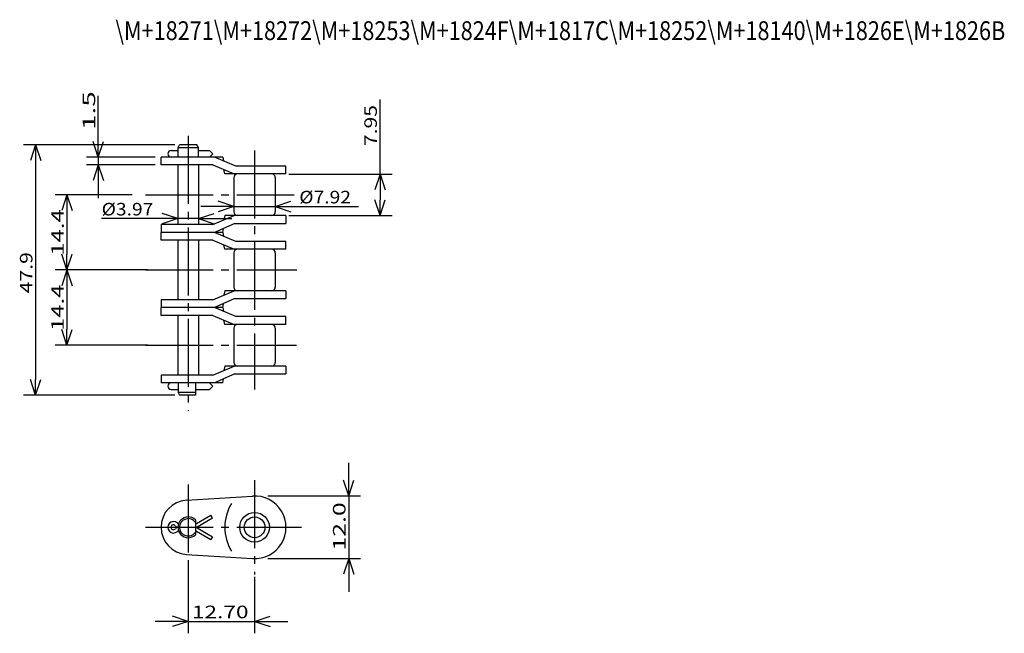
# Model space of a CAD drawing. Extents: x -39 to 149, y -58 to 60.
import ezdxf

# ---------------------------------------------------------------- set-up
doc = ezdxf.new("R2010")
doc.units = 0
doc.header["$MEASUREMENT"] = 0
doc.linetypes.add('CENTER', pattern=[17.5, 13, -1.5, 1.5, -1.5])
doc.layers.get('0').update_dxf_attribs({"linetype": 'CONTINUOUS'})
doc.layers.get('DEFPOINTS').update_dxf_attribs({"linetype": 'CONTINUOUS'})
doc.styles.get("Standard").update_dxf_attribs({"font": 'txt', "bigfont": 'BIGFONT'})
doc.dimstyles.new('DIMSTYLE', dxfattribs={"dimtxt": 3.2, "dimasz": 1, "dimexe": 2.54, "dimexo": 2.54, "dimgap": 1.6, "dimtad": 0, "dimdec": 4, "dimzin": 0, "dimdsep": 46, "dimtxsty": 'Standard', "dimsah": 1, "dimcen": 0.09, "dimadec": 0, "dimazin": 0, "dimtfac": 1, "dimtdec": 4, "dimtofl": 0, "dimtmove": 0, "dimatfit": 3, "dimfxl": 0, "dimtolj": 1, "dimtzin": 0, "dimarcsym": 0})

# ---------------------------------------------------------------- blocks, each defined once
blk = doc.blocks.new('_OPEN30')
at = {"color": 0, "linetype": 'ByBlock'}
for q in [(-3, 1), (-3, -1), (-3, 0)]:
    blk.add_line((0, 0), q, dxfattribs=at)
blk = doc.blocks.new('*D1')
at = {"color": 1, "linetype": 'Continuous'}
for p, q in [((-24.366667, 33.400002), (-24.366667, 45.115276)), ((-24.366667, 36.400001), (-24.366667, 39.750001)), ((-13.485906, 33.400002), (-26.652666, 33.400002)), ((-24.366667, 33.400002), (-24.366667, 31.9)), ((-13.485906, 31.9), (-26.652666, 31.9)), ((-24.366667, 28.9), (-24.366667, 25.55))]:
    blk.add_line(p, q, dxfattribs=at)
at = {"layer": 'DEFPOINTS', "color": 1, "linetype": 'Continuous'}
for p in [(-10.945906, 33.400002), (-24.366667, 31.9), (-10.945906, 31.9)]:
    blk.add_point(p, dxfattribs=at)
at = {"color": 1, "linetype": 'Continuous'}
for p, rotation in [((-24.366667, 33.400002), 270), ((-24.366667, 31.9), 90)]:
    blk.add_blockref('_OPEN30', p, dxfattribs=dict(at, rotation=rotation))
at = {"color": 1, "linetype": 'Continuous', "width": 1.628625}
blk.add_text('1.5', height=2.4000001, rotation=90.000003, dxfattribs=at).set_placement((-24.966667, 38.600778))
blk = doc.blocks.new('*D2')
at = {"color": 1, "linetype": 'Continuous'}
for p, q in [((29.53, 30.17), (29.53, 44.41)), ((12.05, 30.17), (31.82, 30.17)), ((29.53, 27.17), (29.53, 25.23)), ((12.05, 22.23), (31.82, 22.23))]:
    blk.add_line(p, q, dxfattribs=at)
at = {"layer": 'DEFPOINTS', "color": 1, "linetype": 'Continuous'}
for p in [(9.51, 30.17), (9.51, 22.23), (29.53, 22.23)]:
    blk.add_point(p, dxfattribs=at)
at = {"color": 1, "linetype": 'Continuous'}
for p, rotation in [((29.53, 30.17), 90), ((29.53, 22.23), 270)]:
    blk.add_blockref('_OPEN30', p, dxfattribs=dict(at, rotation=rotation))
at = {"color": 1, "linetype": 'Continuous', "width": 1.238125}
blk.add_text('7.95', height=2.4, rotation=90, dxfattribs=at).set_placement((28.93, 35.5))
blk = doc.blocks.new('*D3')
at = {"color": 1, "linetype": 'Continuous'}
for p, q in [((-9.15, 21.64), (-23.73, 21.64)), ((-12.15, 21.64), (-15.5, 21.64)), ((-5.18, 21.64), (-9.15, 21.64)), ((-2.18, 21.64), (1.17, 21.64))]:
    blk.add_line(p, q, dxfattribs=at)
at = {"layer": 'DEFPOINTS', "color": 1, "linetype": 'Continuous'}
for p in [(-9.15, 21.64), (-9.15, 21.64), (-5.18, 21.64)]:
    blk.add_point(p, dxfattribs=at)
at = {"color": 1, "linetype": 'Continuous'}
blk.add_blockref('_OPEN30', (-9.15, 21.64), dxfattribs=at)
at = {"color": 1, "linetype": 'Continuous', "rotation": 180}
blk.add_blockref('_OPEN30', (-5.18, 21.64), dxfattribs=at)
at = {"color": 1, "linetype": 'Continuous', "width": 1.125149}
blk.add_text('%%C3.97', height=2.4, dxfattribs=at).set_placement((-23.73, 22.24))
blk = doc.blocks.new('*D4')
at = {"color": 1, "linetype": 'Continuous'}
for p, q in [((-7.17, -45.18), (-7.17, -57.73)), ((5.53, -46.89), (5.53, -57.73)), ((-10.17, -55.44), (-13.52, -55.44)), ((-7.17, -55.44), (5.53, -55.44)), ((8.53, -55.44), (11.88, -55.44))]:
    blk.add_line(p, q, dxfattribs=at)
at = {"layer": 'DEFPOINTS', "color": 1, "linetype": 'Continuous'}
for p in [(-7.17, -42.64), (5.53, -44.35), (5.53, -55.44)]:
    blk.add_point(p, dxfattribs=at)
at = {"color": 1, "linetype": 'Continuous'}
blk.add_blockref('_OPEN30', (-7.17, -55.44), dxfattribs=at)
at = {"color": 1, "linetype": 'Continuous', "rotation": 180}
blk.add_blockref('_OPEN30', (5.53, -55.44), dxfattribs=at)
at = {"color": 1, "linetype": 'Continuous', "width": 1.325918}
blk.add_text('12.70', height=2.4, dxfattribs=at).set_placement((-6.47, -54.84))
blk = doc.blocks.new('*D5')
at = {"color": 1, "linetype": 'Continuous'}
for p, q in [((23.53, -28.44), (23.53, -25.09)), ((8.07, -31.44), (25.82, -31.44)), ((23.53, -31.44), (23.53, -43.44)), ((8.07, -43.44), (25.82, -43.44)), ((23.53, -46.44), (23.53, -49.79))]:
    blk.add_line(p, q, dxfattribs=at)
at = {"layer": 'DEFPOINTS', "color": 1, "linetype": 'Continuous'}
for p in [(5.53, -31.44), (5.53, -43.44), (23.53, -43.44)]:
    blk.add_point(p, dxfattribs=at)
at = {"color": 1, "linetype": 'Continuous'}
for p, rotation in [((23.53, -31.44), 270), ((23.53, -43.44), 90)]:
    blk.add_blockref('_OPEN30', p, dxfattribs=dict(at, rotation=rotation))
at = {"color": 1, "linetype": 'Continuous', "width": 1.453451}
blk.add_text('12.0', height=2.4, rotation=90, dxfattribs=at).set_placement((22.93, -41.9))
blk = doc.blocks.new('*D6')
at = {"color": 1, "linetype": 'Continuous'}
for p, q in [((-17.906667, 26.200001), (-32.652668, 26.200001)), ((-30.366667, 23.200001), (-30.366667, 14.8)), ((-14.906667, 11.8), (-32.652668, 11.8))]:
    blk.add_line(p, q, dxfattribs=at)
at = {"layer": 'DEFPOINTS', "color": 1, "linetype": 'Continuous'}
for p in [(-15.366667, 26.200001), (-30.366667, 11.8), (-12.366667, 11.8)]:
    blk.add_point(p, dxfattribs=at)
at = {"color": 1, "linetype": 'Continuous'}
for p, rotation in [((-30.366667, 26.200001), 90), ((-30.366667, 11.8), 270)]:
    blk.add_blockref('_OPEN30', p, dxfattribs=dict(at, rotation=rotation))
at = {"color": 1, "linetype": 'Continuous', "width": 1.392891}
blk.add_text('14.4', height=2.4000001, rotation=90.000003, dxfattribs=at).set_placement((-30.966667, 14.54275))
blk = doc.blocks.new('*D7')
at = {"color": 1, "linetype": 'Continuous'}
for p, q in [((-30.37, 8.8), (-30.37, 0.4)), ((-14.91, -2.6), (-32.65, -2.6))]:
    blk.add_line(p, q, dxfattribs=at)
at = {"layer": 'DEFPOINTS', "color": 1, "linetype": 'Continuous'}
for p in [(-15.37, 11.8), (-30.37, -2.6), (-12.37, -2.6)]:
    blk.add_point(p, dxfattribs=at)
at = {"color": 1, "linetype": 'Continuous'}
for p, rotation in [((-30.37, 11.8), 90), ((-30.37, -2.6), 270)]:
    blk.add_blockref('_OPEN30', p, dxfattribs=dict(at, rotation=rotation))
at = {"color": 1, "linetype": 'Continuous', "width": 1.392891}
blk.add_text('14.4', height=2.4, rotation=90, dxfattribs=at).set_placement((-30.97, 0.14))
blk = doc.blocks.new('*D8')
at = {"color": 1, "linetype": 'Continuous'}
for p, q in [((-9.71, 35.75), (-38.65, 35.75)), ((-36.37, 32.75), (-36.37, -9.15)), ((-9.71, -12.15), (-38.65, -12.15))]:
    blk.add_line(p, q, dxfattribs=at)
at = {"layer": 'DEFPOINTS', "color": 1, "linetype": 'Continuous'}
for p in [(-7.17, 35.75), (-36.37, -12.15), (-7.17, -12.15)]:
    blk.add_point(p, dxfattribs=at)
at = {"color": 1, "linetype": 'Continuous'}
for p, rotation in [((-36.37, 35.75), 90), ((-36.37, -12.15), 270)]:
    blk.add_blockref('_OPEN30', p, dxfattribs=dict(at, rotation=rotation))
at = {"color": 1, "linetype": 'Continuous', "width": 1.238125}
blk.add_text('47.9', height=2.4, rotation=90, dxfattribs=at).set_placement((-36.97, 7.34))
blk = doc.blocks.new('*D9')
at = {"color": 1, "linetype": 'Continuous'}
for p, q in [((-1.43, 23.95), (-4.78, 23.95)), ((1.57, 23.95), (9.49, 23.95)), ((9.49, 23.95), (25.4, 23.95)), ((12.49, 23.95), (15.84, 23.95))]:
    blk.add_line(p, q, dxfattribs=at)
at = {"layer": 'DEFPOINTS', "color": 1, "linetype": 'Continuous'}
for p in [(1.57, 22.93), (9.49, 23.95), (9.49, 22.93)]:
    blk.add_point(p, dxfattribs=at)
at = {"color": 1, "linetype": 'Continuous'}
blk.add_blockref('_OPEN30', (1.57, 23.95), dxfattribs=at)
at = {"color": 1, "linetype": 'Continuous', "rotation": 180}
blk.add_blockref('_OPEN30', (9.49, 23.95), dxfattribs=at)
at = {"color": 1, "linetype": 'Continuous', "width": 1.125149}
blk.add_text('%%C7.92', height=2.4, dxfattribs=at).set_placement((14.08, 24.55))

msp = doc.modelspace()

# ---------------------------------------------------------------- linework, layer by layer
at = {"color": 6, "linetype": 'CENTER'}
for p, q in [((-7.16667, 37.45), (-7.16667, -15.15)), ((5.53333, 34.675), (5.53333, -11.075)), ((-15.36667, 26.2), (13.12225, 26.2)), ((-15.36667, 11.8), (13.62359, 11.8)), ((-15.36667, -2.6), (13.52332, -2.6)), ((-7.16667, -29.24361), (-7.16667, -45.64361)), ((5.53333, -28.44361), (5.53333, -46.44362)), ((-15.36667, -37.44362), (14.53333, -37.44362))]:
    msp.add_line(p, q, dxfattribs=at)
at = {"color": 7, "linetype": 'Continuous'}
for p, q in [((-10.46005, 34.64794), (-9.15167, 34.64794)), ((-9.11667, 35.25), (-8.82799, 35.75)), ((-9.11667, 35.25), (-5.21667, 35.25)), ((-9.11667, 33.4), (-9.11667, 35.25)), ((-5.50534, 35.75), (-8.82799, 35.75)), ((-5.21667, 35.25), (-5.50534, 35.75)), ((-5.21667, 33.4), (-5.21667, 35.25)), ((-5.21667, 34.64794), (-3.09332, 34.64794)), ((-3.09332, 34.64794), (-2.46935, 34.02397)), ((-2.46935, 34.02397), (-3.09332, 33.4)), ((-0.56667, 33.4), (-12.36667, 33.4)), ((-12.36667, 31.9), (-12.36667, 33.4)), ((1.93892, 31.675), (-2.14525, 33.4)), ((-0.56667, 33.4), (-0.39528, 32.66087)), ((-2.44903, 31.9), (-12.36667, 31.9)), ((-9.15167, 31.9), (-9.15167, 20.5)), ((-5.18167, 31.9), (-5.18167, 20.5)), ((-2.44903, 31.9), (1.63514, 30.175)), ((-0.16667, 30.175), (-0.36229, 31.01864)), ((11.53333, 30.175), (-0.16667, 30.175)), ((11.53333, 31.675), (1.93892, 31.675)), ((11.53333, 30.175), (11.53333, 31.675)), ((1.57333, 29.475), (1.57333, 22.925)), ((9.49333, 29.475), (9.49333, 22.925)), ((-2.44903, 20.5), (1.63514, 22.225)), ((1.72573, 20.725), (-2.14526, 19)), ((-0.16667, 22.225), (-0.36229, 21.38136)), ((11.53333, 22.225), (-0.16667, 22.225)), ((1.72573, 20.725), (11.53333, 20.725)), ((11.53333, 22.225), (11.53333, 20.725)), ((-12.36667, 20.5), (-12.36667, 19)), ((-2.44903, 20.5), (-12.36667, 20.5)), ((-0.56667, 19), (-12.36667, 19)), ((-12.36667, 17.5), (-12.36667, 19)), ((1.93892, 17.275), (-2.14525, 19)), ((-0.56667, 19), (-0.39527, 19.73912)), ((-0.56667, 19), (-0.39528, 18.26088)), ((-2.44903, 17.5), (-12.36667, 17.5)), ((-9.15167, 17.5), (-9.15167, 6.1)), ((-5.18167, 17.5), (-5.18167, 6.1)), ((-2.44903, 17.5), (1.63514, 15.775)), ((11.53333, 17.275), (1.93892, 17.275)), ((11.53333, 15.775), (11.53333, 17.275)), ((-0.16667, 15.775), (-0.36229, 16.61864)), ((11.53333, 15.775), (-0.16667, 15.775)), ((1.57333, 15.075), (1.57333, 8.525)), ((9.49333, 15.075), (9.49333, 8.525)), ((-2.44903, 6.1), (1.63514, 7.825)), ((-0.16667, 7.825), (-0.36229, 6.98136)), ((11.53333, 7.825), (-0.16667, 7.825)), ((11.53333, 7.825), (11.53333, 6.325)), ((-12.36667, 6.1), (-12.36667, 4.6)), ((-2.44903, 6.1), (-12.36667, 6.1)), ((1.72573, 6.325), (-2.14525, 4.6)), ((1.72573, 6.325), (11.53333, 6.325)), ((-0.56667, 4.6), (-12.36667, 4.6)), ((-12.36667, 3.1), (-12.36667, 4.6)), ((1.93892, 2.875), (-2.14525, 4.6)), ((-0.56667, 4.6), (-0.39528, 5.33913)), ((-0.56667, 4.6), (-0.39528, 3.86087)), ((-2.44903, 3.1), (-12.36667, 3.1)), ((-9.15167, 3.1), (-9.15167, -8.3)), ((-5.18167, 3.1), (-5.18167, -8.3)), ((-2.44903, 3.1), (1.63514, 1.375)), ((-0.16667, 1.375), (-0.36229, 2.21864)), ((11.53333, 2.875), (1.93892, 2.875)), ((11.53333, 1.375), (11.53333, 2.875)), ((11.53333, 1.375), (-0.16667, 1.375)), ((1.57333, 0.675), (1.57333, -5.875)), ((9.49333, 0.675), (9.49333, -5.875)), ((-2.44903, -8.3), (1.63514, -6.575)), ((-0.16667, -6.575), (-0.36229, -7.41864)), ((11.53333, -6.575), (-0.16667, -6.575)), ((11.53333, -6.575), (11.53333, -8.075)), ((-12.36667, -8.3), (-12.36667, -9.8)), ((-2.44903, -8.3), (-12.36667, -8.3)), ((1.72573, -8.075), (-2.14525, -9.8)), ((-0.56667, -9.8), (-0.39528, -9.06087)), ((1.72573, -8.075), (11.53333, -8.075)), ((-0.56667, -9.8), (-12.36667, -9.8)), ((-10.46005, -11.04794), (-9.11667, -11.04794)), ((-9.11667, -9.8), (-9.11667, -11.65)), ((-5.79167, -9.8), (-5.79167, -12.15)), ((-5.79167, -11.04794), (-3.09332, -11.04794)), ((-2.46935, -10.42397), (-3.09332, -9.8)), ((-3.09332, -11.04794), (-2.46935, -10.42397)), ((-5.79167, -11.65), (-9.11667, -11.65)), ((-9.11667, -11.65), (-8.82799, -12.15)), ((-5.79167, -12.15), (-8.82799, -12.15)), ((-7.49423, -32.25394), (5.15538, -31.45553)), ((-5.59124, -36.70393), (-2.83139, -35.11053)), ((-5.47968, -37.36002), (-2.51941, -35.6509)), ((-2.51941, -35.6509), (-2.83139, -35.11053)), ((-5.79167, -36.01197), (-5.79167, -38.87526)), ((-5.47968, -37.52721), (-2.51941, -39.23632)), ((-5.59124, -38.1833), (-2.83139, -39.7767)), ((-2.51941, -39.23632), (-2.83139, -39.7767)), ((-7.49423, -42.63329), (5.15538, -43.4317))]:
    msp.add_line(p, q, dxfattribs=at)
for radius in [2.84, 1.985]:
    msp.add_circle((5.53333, -37.44362), radius, dxfattribs=at)
for centre, radius, start, end in [((-10.46005, 34.02397), 0.62397, 90, 270), ((2.27333, 29.475), 0.7, 90, 180), ((8.79333, 29.475), 0.7, 0, 90), ((2.27333, 22.925), 0.7, 180, 270), ((8.79333, 22.925), 0.7, 270, 0), ((2.27333, 15.075), 0.7, 90, 180), ((8.79333, 15.075), 0.7, 0, 90), ((2.27333, 8.525), 0.7, 180, 270), ((8.79333, 8.525), 0.7, 270, 0), ((2.27333, 0.675), 0.7, 90, 180), ((8.79333, 0.675), 0.7, 0, 90), ((2.27333, -5.875), 0.7, 180, 270), ((8.79333, -5.875), 0.7, 270, 0), ((-10.46005, -10.42397), 0.62397, 90, 270), ((5.53333, -37.44362), 6, 266.38843, 93.611572), ((-7.16667, -37.44362), 5.2, 93.611572, 266.38842), ((8.83333, -37.44362), 9, 149.38887, 210.61113), ((-7.16667, -37.44362), 1.985, 46.156125, 313.8438), ((-7.16667, -37.44362), 1.66132, 34.141654, 325.85835), ((-9.99796, -37.44362), 1.09194, 46.658187, 313.34181), ((-9.99796, -37.44362), 0.46786, 34.854385, 325.14561), ((-9.102, -36.81965), 0.62397, 214.85441, 265.43475), ((-9.102, -38.06758), 0.62397, 94.565251, 145.14559), ((-8.82025, -36.19568), 0.62397, 226.65832, 249.60942), ((-5.90323, -36.16356), 0.62397, 280.29943, 300.00006), ((-5.79167, -36.81965), 0.62397, 270, 300.00006), ((-5.79167, -38.06758), 0.62397, 59.99994, 90), ((-8.82025, -38.69155), 0.62397, 110.39058, 133.34168), ((-5.90323, -38.72367), 0.62397, 59.99994, 79.700574)]:
    msp.add_arc(centre, radius, start, end, dxfattribs=at)

# ---------------------------------------------------------------- texts
at = {"color": 7, "linetype": 'Continuous', "width": 0.844962}
msp.add_text('\\M+18271\\M+18272\\M+18253\\M+1824F\\M+1817C\\M+18252\\M+18140\\M+1826E\\M+1826B', height=3.5999999, dxfattribs=at).set_placement((-21.08587, 55.80182))

# ---------------------------------------------------------------- dimensions: what is measured, and where the dimension line sits
at = {"color": 1, "linetype": 'Continuous'}
for base, p1, p2, override, picture, middle in [((-24.36667, 31.9), (-10.94591, 33.4), (-10.94591, 31.9), {"dimtad": 1, "dimtofl": 1}, '*D1', (-24.36667, 41.85803)), ((29.53333, 22.225), (9.50833, 30.175), (9.50833, 22.225), {"dimtad": 1, "dimtofl": 1}, '*D2', (29.53333, 39.95513)), ((-36.36666, -12.15), (-7.16667, 35.75), (-7.16667, -12.15), {"dimtad": 1, "dimtofl": 1}, '*D8', (-36.36666, 11.8)), ((-30.36667, 11.8), (-15.36667, 26.2), (-12.36667, 11.8), {"dimtad": 1, "dimtofl": 1}, '*D6', (-30.36667, 19)), ((-30.36667, -2.6), (-15.36667, 11.8), (-12.36667, -2.6), {"dimtad": 1, "dimse1": 1, "dimtofl": 1}, '*D7', (-30.36667, 4.6)), ((23.53333, -43.44362), (5.53333, -31.44361), (5.53333, -43.44362), {"dimtad": 1, "dimtofl": 1}, '*D5', (23.53333, -37.44362))]:
    dim = msp.add_linear_dim(base=base, p1=p1, p2=p2, angle=90, dimstyle='DIMSTYLE', override=override, dxfattribs=at)
    dim.commit()
    dim.dimension.update_dxf_attribs({"geometry": picture, "text_midpoint": middle})
for base, p1, p2, override, picture, middle in [((9.49333, 23.94645), (1.57333, 22.925), (9.49333, 22.925), {"dimtad": 1, "dimse1": 1, "dimse2": 1, "dimtofl": 1}, '*D9', (19.73999, 23.94645)), ((-9.15167, 21.63971), (-5.18167, 21.63971), (-9.15167, 21.63971), {"dimtad": 1, "dimse1": 1, "dimse2": 1, "dimtofl": 1}, '*D3', (-18.07021, 21.63971)), ((5.53333, -55.44362), (-7.16667, -42.64361), (5.53333, -44.34789), {"dimtad": 1, "dimtofl": 1}, '*D4', (-0.81667, -55.44362))]:
    dim = msp.add_linear_dim(base=base, p1=p1, p2=p2, dimstyle='DIMSTYLE', override=override, dxfattribs=at)
    dim.commit()
    dim.dimension.update_dxf_attribs({"geometry": picture, "text_midpoint": middle})

doc.saveas('drawing.dxf')
